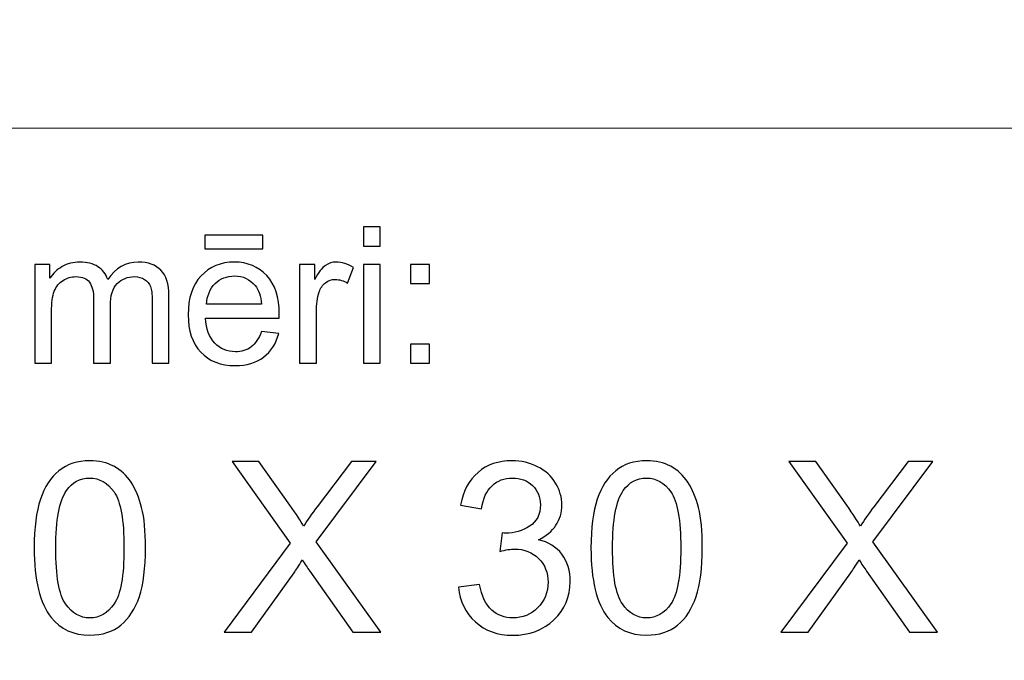
# Model space of a CAD drawing. Units: millimetres. Extents: x -148 to 148, y -105 to 105.
# Drawn here: x -18 to -3, y -87 to -77 of the extents above; entities that cross this region are included whole.
import ezdxf

# ---------------------------------------------------------------- set-up
doc = ezdxf.new("R2010")
doc.units = ezdxf.units.MM
doc.header["$MEASUREMENT"] = 0
doc.layers.add('Layer 1', color=7, linetype='Continuous')

msp = doc.modelspace()

# ---------------------------------------------------------------- linework, layer by layer
at = {"layer": 'Layer 1', "color": 250, "lineweight": 15}
for points, knots in [([(141.5001, 85.0001), (141.5001, 85.0001), (141.5001, -98.0001), (141.5001, -98.0001), (141.5001, -98.0001), (141.5001, -98.0001), (-141.5001, -98.0001), (-141.5001, -98.0001), (-141.5001, -98.0001), (-141.5001, -98.0001), (-141.5001, 85.0001), (-141.5001, 85.0001), (-141.5001, 85.0001), (-141.5001, 85.0001), (141.5001, 85.0001), (141.5001, 85.0001)], [0, 0, 0, 0, 0.25, 0.25, 0.25, 0.25, 0.5, 0.5, 0.5, 0.5, 0.75, 0.75, 0.75, 0.75, 1, 1, 1, 1]), ([(141.5001, -68.694), (141.5001, -68.694), (-21.6408, -68.694), (-21.6408, -68.694), (-21.6408, -68.694), (-21.6408, -68.694), (-21.6408, -98.0001), (-21.6408, -98.0001)], [0, 0, 0, 0, 0.5, 0.5, 0.5, 0.5, 1, 1, 1, 1])]:
    msp.add_open_spline(points, degree=3, knots=knots, dxfattribs=at)
msp.add_open_spline([(-21.6408, -79.0365), (-21.6408, -79.0365), (141.5001, -79.0365), (141.5001, -79.0365)], degree=3, dxfattribs=at)
at = {"layer": 'Layer 1', "color": 51}
for points, knots in [([(-12.7873, -80.7795), (-12.7873, -80.7795), (-12.7873, -80.494), (-12.7873, -80.494), (-12.7873, -80.494), (-12.7873, -80.494), (-12.5389, -80.494), (-12.5389, -80.494), (-12.5389, -80.494), (-12.5389, -80.494), (-12.5389, -80.7795), (-12.5389, -80.7795), (-12.5389, -80.7795), (-12.5389, -80.7795), (-12.7873, -80.7795), (-12.7873, -80.7795)], [0, 0, 0, 0, 0.25, 0.25, 0.25, 0.25, 0.5, 0.5, 0.5, 0.5, 0.75, 0.75, 0.75, 0.75, 1, 1, 1, 1]), ([(-15.1352, -80.8232), (-15.1352, -80.8232), (-15.1352, -80.6196), (-15.1352, -80.6196), (-15.1352, -80.6196), (-15.1352, -80.6196), (-14.2753, -80.6196), (-14.2753, -80.6196), (-14.2753, -80.6196), (-14.2753, -80.6196), (-14.2753, -80.8232), (-14.2753, -80.8232), (-14.2753, -80.8232), (-14.2753, -80.8232), (-15.1352, -80.8232), (-15.1352, -80.8232)], [0, 0, 0, 0, 0.25, 0.25, 0.25, 0.25, 0.5, 0.5, 0.5, 0.5, 0.75, 0.75, 0.75, 0.75, 1, 1, 1, 1]), ([(-17.6485, -82.5142), (-17.6485, -82.5142), (-17.6485, -81.0509), (-17.6485, -81.0509), (-17.6485, -81.0509), (-17.6485, -81.0509), (-17.427, -81.0509), (-17.427, -81.0509), (-17.427, -81.0509), (-17.427, -81.0509), (-17.427, -81.256), (-17.427, -81.256), (-17.427, -81.256), (-17.3807, -81.1845), (-17.3196, -81.1266), (-17.2434, -81.0833), (-17.2434, -81.0833), (-17.1672, -81.0396), (-17.0801, -81.0175), (-16.9828, -81.0175), (-16.9828, -81.0175), (-16.8746, -81.0175), (-16.7857, -81.0401), (-16.7166, -81.0852), (-16.7166, -81.0852), (-16.6471, -81.1304), (-16.5981, -81.1929), (-16.5698, -81.2738), (-16.5698, -81.2738), (-16.4536, -81.1031), (-16.3031, -81.0175), (-16.1179, -81.0175), (-16.1179, -81.0175), (-15.9726, -81.0175), (-15.8609, -81.0579), (-15.7829, -81.1384), (-15.7829, -81.1384), (-15.7049, -81.2188), (-15.6657, -81.3425), (-15.6657, -81.5095), (-15.6657, -81.5095), (-15.6657, -81.5095), (-15.6657, -82.5142), (-15.6657, -82.5142), (-15.6657, -82.5142), (-15.6657, -82.5142), (-15.9123, -82.5142), (-15.9123, -82.5142), (-15.9123, -82.5142), (-15.9123, -82.5142), (-15.9123, -81.5923), (-15.9123, -81.5923), (-15.9123, -81.5923), (-15.9123, -81.493), (-15.9202, -81.4215), (-15.9364, -81.3778), (-15.9364, -81.3778), (-15.9528, -81.3345), (-15.9818, -81.2992), (-16.0237, -81.2724), (-16.0237, -81.2724), (-16.066, -81.2461), (-16.1161, -81.2325), (-16.173, -81.2325), (-16.173, -81.2325), (-16.2758, -81.2325), (-16.361, -81.2668), (-16.4293, -81.3355), (-16.4293, -81.3355), (-16.4971, -81.4037), (-16.5314, -81.5133), (-16.5314, -81.6638), (-16.5314, -81.6638), (-16.5314, -81.6638), (-16.5314, -82.5142), (-16.5314, -82.5142), (-16.5314, -82.5142), (-16.5314, -82.5142), (-16.7793, -82.5142), (-16.7793, -82.5142), (-16.7793, -82.5142), (-16.7793, -82.5142), (-16.7793, -81.5636), (-16.7793, -81.5636), (-16.7793, -81.5636), (-16.7793, -81.4531), (-16.7995, -81.3703), (-16.84, -81.3152), (-16.84, -81.3152), (-16.8804, -81.2602), (-16.9463, -81.2325), (-17.0384, -81.2325), (-17.0384, -81.2325), (-17.1079, -81.2325), (-17.1725, -81.2508), (-17.2318, -81.288), (-17.2318, -81.288), (-17.2911, -81.3246), (-17.3341, -81.3783), (-17.3607, -81.4488), (-17.3607, -81.4488), (-17.3873, -81.5198), (-17.4006, -81.6219), (-17.4006, -81.755), (-17.4006, -81.755), (-17.4006, -81.755), (-17.4006, -82.5142), (-17.4006, -82.5142), (-17.4006, -82.5142), (-17.4006, -82.5142), (-17.6485, -82.5142), (-17.6485, -82.5142)], [0, 0, 0, 0, 0.0357143, 0.0357143, 0.0357143, 0.0357143, 0.0714286, 0.0714286, 0.0714286, 0.0714286, 0.1071429, 0.1071429, 0.1071429, 0.1071429, 0.1428571, 0.1428571, 0.1428571, 0.1428571, 0.1785714, 0.1785714, 0.1785714, 0.1785714, 0.2142857, 0.2142857, 0.2142857, 0.2142857, 0.25, 0.25, 0.25, 0.25, 0.2857143, 0.2857143, 0.2857143, 0.2857143, 0.3214286, 0.3214286, 0.3214286, 0.3214286, 0.3571429, 0.3571429, 0.3571429, 0.3571429, 0.3928571, 0.3928571, 0.3928571, 0.3928571, 0.4285714, 0.4285714, 0.4285714, 0.4285714, 0.4642857, 0.4642857, 0.4642857, 0.4642857, 0.5, 0.5, 0.5, 0.5, 0.5357143, 0.5357143, 0.5357143, 0.5357143, 0.5714286, 0.5714286, 0.5714286, 0.5714286, 0.6071429, 0.6071429, 0.6071429, 0.6071429, 0.6428571, 0.6428571, 0.6428571, 0.6428571, 0.6785714, 0.6785714, 0.6785714, 0.6785714, 0.7142857, 0.7142857, 0.7142857, 0.7142857, 0.75, 0.75, 0.75, 0.75, 0.7857143, 0.7857143, 0.7857143, 0.7857143, 0.8214286, 0.8214286, 0.8214286, 0.8214286, 0.8571429, 0.8571429, 0.8571429, 0.8571429, 0.8928571, 0.8928571, 0.8928571, 0.8928571, 0.9285714, 0.9285714, 0.9285714, 0.9285714, 0.9642857, 0.9642857, 0.9642857, 0.9642857, 1, 1, 1, 1]), ([(-14.2962, -82.0429), (-14.2962, -82.0429), (-14.0399, -82.0744), (-14.0399, -82.0744), (-14.0399, -82.0744), (-14.0803, -82.2245), (-14.1549, -82.3406), (-14.2642, -82.4234), (-14.2642, -82.4234), (-14.3738, -82.5057), (-14.5135, -82.5471), (-14.6833, -82.5471), (-14.6833, -82.5471), (-14.8974, -82.5471), (-15.0672, -82.4813), (-15.1921, -82.3496), (-15.1921, -82.3496), (-15.3178, -82.2179), (-15.3802, -82.033), (-15.3802, -81.795), (-15.3802, -81.795), (-15.3802, -81.5485), (-15.3167, -81.3576), (-15.1902, -81.2216), (-15.1902, -81.2216), (-15.0632, -81.0857), (-14.8992, -81.0175), (-14.6968, -81.0175), (-14.6968, -81.0175), (-14.5013, -81.0175), (-14.3412, -81.0843), (-14.2177, -81.2174), (-14.2177, -81.2174), (-14.0933, -81.3505), (-14.0314, -81.5382), (-14.0314, -81.7795), (-14.0314, -81.7795), (-14.0314, -81.7945), (-14.0319, -81.8166), (-14.0327, -81.8458), (-14.0327, -81.8458), (-14.0327, -81.8458), (-15.1241, -81.8458), (-15.1241, -81.8458), (-15.1241, -81.8458), (-15.1151, -82.0067), (-15.0693, -82.1299), (-14.9876, -82.215), (-14.9876, -82.215), (-14.9058, -82.3007), (-14.8042, -82.3435), (-14.6817, -82.3435), (-14.6817, -82.3435), (-14.5909, -82.3435), (-14.5135, -82.3195), (-14.4489, -82.2715), (-14.4489, -82.2715), (-14.3847, -82.224), (-14.3339, -82.1478), (-14.2962, -82.0429)], [0, 0, 0, 0, 0.0666667, 0.0666667, 0.0666667, 0.0666667, 0.1333333, 0.1333333, 0.1333333, 0.1333333, 0.2, 0.2, 0.2, 0.2, 0.2666667, 0.2666667, 0.2666667, 0.2666667, 0.3333333, 0.3333333, 0.3333333, 0.3333333, 0.4, 0.4, 0.4, 0.4, 0.4666667, 0.4666667, 0.4666667, 0.4666667, 0.5333333, 0.5333333, 0.5333333, 0.5333333, 0.6, 0.6, 0.6, 0.6, 0.6666667, 0.6666667, 0.6666667, 0.6666667, 0.7333333, 0.7333333, 0.7333333, 0.7333333, 0.8, 0.8, 0.8, 0.8, 0.8666667, 0.8666667, 0.8666667, 0.8666667, 0.9333333, 0.9333333, 0.9333333, 0.9333333, 1, 1, 1, 1]), ([(-13.7309, -82.5142), (-13.7309, -82.5142), (-13.7309, -81.0509), (-13.7309, -81.0509), (-13.7309, -81.0509), (-13.7309, -81.0509), (-13.5078, -81.0509), (-13.5078, -81.0509), (-13.5078, -81.0509), (-13.5078, -81.0509), (-13.5078, -81.2724), (-13.5078, -81.2724), (-13.5078, -81.2724), (-13.4509, -81.169), (-13.3983, -81.1003), (-13.3499, -81.0674), (-13.3499, -81.0674), (-13.3019, -81.0344), (-13.2487, -81.0175), (-13.1909, -81.0175), (-13.1909, -81.0175), (-13.1072, -81.0175), (-13.0225, -81.0443), (-12.9357, -81.0975), (-12.9357, -81.0975), (-12.9357, -81.0975), (-13.0215, -81.3279), (-13.0215, -81.3279), (-13.0215, -81.3279), (-13.0818, -81.2917), (-13.1424, -81.2738), (-13.203, -81.2738), (-13.203, -81.2738), (-13.2575, -81.2738), (-13.3059, -81.2903), (-13.3493, -81.3228), (-13.3493, -81.3228), (-13.3927, -81.3557), (-13.4231, -81.4008), (-13.4416, -81.4587), (-13.4416, -81.4587), (-13.4691, -81.5467), (-13.483, -81.6431), (-13.483, -81.748), (-13.483, -81.748), (-13.483, -81.748), (-13.483, -82.5142), (-13.483, -82.5142), (-13.483, -82.5142), (-13.483, -82.5142), (-13.7309, -82.5142), (-13.7309, -82.5142)], [0, 0, 0, 0, 0.0769231, 0.0769231, 0.0769231, 0.0769231, 0.1538462, 0.1538462, 0.1538462, 0.1538462, 0.2307692, 0.2307692, 0.2307692, 0.2307692, 0.3076923, 0.3076923, 0.3076923, 0.3076923, 0.3846154, 0.3846154, 0.3846154, 0.3846154, 0.4615385, 0.4615385, 0.4615385, 0.4615385, 0.5384615, 0.5384615, 0.5384615, 0.5384615, 0.6153846, 0.6153846, 0.6153846, 0.6153846, 0.6923077, 0.6923077, 0.6923077, 0.6923077, 0.7692308, 0.7692308, 0.7692308, 0.7692308, 0.8461538, 0.8461538, 0.8461538, 0.8461538, 0.9230769, 0.9230769, 0.9230769, 0.9230769, 1, 1, 1, 1]), ([(-12.7873, -82.5142), (-12.7873, -82.5142), (-12.7873, -81.0509), (-12.7873, -81.0509), (-12.7873, -81.0509), (-12.7873, -81.0509), (-12.5389, -81.0509), (-12.5389, -81.0509), (-12.5389, -81.0509), (-12.5389, -81.0509), (-12.5389, -82.5142), (-12.5389, -82.5142), (-12.5389, -82.5142), (-12.5389, -82.5142), (-12.7873, -82.5142), (-12.7873, -82.5142)], [0, 0, 0, 0, 0.25, 0.25, 0.25, 0.25, 0.5, 0.5, 0.5, 0.5, 0.75, 0.75, 0.75, 0.75, 1, 1, 1, 1]), ([(-12.0926, -81.3331), (-12.0926, -81.3331), (-12.0926, -81.0509), (-12.0926, -81.0509), (-12.0926, -81.0509), (-12.0926, -81.0509), (-11.8097, -81.0509), (-11.8097, -81.0509), (-11.8097, -81.0509), (-11.8097, -81.0509), (-11.8097, -81.3331), (-11.8097, -81.3331), (-11.8097, -81.3331), (-11.8097, -81.3331), (-12.0926, -81.3331), (-12.0926, -81.3331)], [0, 0, 0, 0, 0.25, 0.25, 0.25, 0.25, 0.5, 0.5, 0.5, 0.5, 0.75, 0.75, 0.75, 0.75, 1, 1, 1, 1]), ([(-15.1104, -81.6417), (-15.1104, -81.6417), (-14.2934, -81.6417), (-14.2934, -81.6417), (-14.2934, -81.6417), (-14.3042, -81.5189), (-14.3357, -81.4262), (-14.387, -81.3651), (-14.387, -81.3651), (-14.4658, -81.2696), (-14.5685, -81.2216), (-14.6942, -81.2216), (-14.6942, -81.2216), (-14.808, -81.2216), (-14.9037, -81.2597), (-14.9815, -81.3359), (-14.9815, -81.3359), (-15.059, -81.4121), (-15.1019, -81.5142), (-15.1104, -81.6417)], [0, 0, 0, 0, 0.2, 0.2, 0.2, 0.2, 0.4, 0.4, 0.4, 0.4, 0.6, 0.6, 0.6, 0.6, 0.8, 0.8, 0.8, 0.8, 1, 1, 1, 1]), ([(-12.0926, -82.5142), (-12.0926, -82.5142), (-12.0926, -82.2315), (-12.0926, -82.2315), (-12.0926, -82.2315), (-12.0926, -82.2315), (-11.8097, -82.2315), (-11.8097, -82.2315), (-11.8097, -82.2315), (-11.8097, -82.2315), (-11.8097, -82.5142), (-11.8097, -82.5142), (-11.8097, -82.5142), (-11.8097, -82.5142), (-12.0926, -82.5142), (-12.0926, -82.5142)], [0, 0, 0, 0, 0.25, 0.25, 0.25, 0.25, 0.5, 0.5, 0.5, 0.5, 0.75, 0.75, 0.75, 0.75, 1, 1, 1, 1]), ([(-17.658, -85.2454), (-17.658, -84.9467), (-17.6274, -84.7062), (-17.5657, -84.5245), (-17.5657, -84.5245), (-17.5045, -84.3423), (-17.4128, -84.2017), (-17.2917, -84.103), (-17.2917, -84.103), (-17.1706, -84.0042), (-17.0183, -83.9548), (-16.8348, -83.9548), (-16.8348, -83.9548), (-16.699, -83.9548), (-16.5803, -83.9824), (-16.4779, -84.0371), (-16.4779, -84.0371), (-16.3756, -84.0912), (-16.2916, -84.17), (-16.2245, -84.2729), (-16.2245, -84.2729), (-16.1581, -84.3758), (-16.1058, -84.501), (-16.0681, -84.6486), (-16.0681, -84.6486), (-16.0299, -84.7962), (-16.0111, -84.9949), (-16.0111, -85.2454), (-16.0111, -85.2454), (-16.0111, -85.5417), (-16.0417, -85.7804), (-16.1022, -85.9627), (-16.1022, -85.9627), (-16.1634, -86.145), (-16.2545, -86.2855), (-16.3756, -86.3849), (-16.3756, -86.3849), (-16.4968, -86.4842), (-16.6496, -86.5336), (-16.8348, -86.5336), (-16.8348, -86.5336), (-17.0783, -86.5336), (-17.2694, -86.4466), (-17.4081, -86.272), (-17.4081, -86.272), (-17.5745, -86.0621), (-17.658, -85.7193), (-17.658, -85.2454)], [0, 0, 0, 0, 0.0833333, 0.0833333, 0.0833333, 0.0833333, 0.1666667, 0.1666667, 0.1666667, 0.1666667, 0.25, 0.25, 0.25, 0.25, 0.3333333, 0.3333333, 0.3333333, 0.3333333, 0.4166667, 0.4166667, 0.4166667, 0.4166667, 0.5, 0.5, 0.5, 0.5, 0.5833333, 0.5833333, 0.5833333, 0.5833333, 0.6666667, 0.6666667, 0.6666667, 0.6666667, 0.75, 0.75, 0.75, 0.75, 0.8333333, 0.8333333, 0.8333333, 0.8333333, 0.9166667, 0.9166667, 0.9166667, 0.9166667, 1, 1, 1, 1]), ([(-14.847, -86.4907), (-14.847, -86.4907), (-13.8698, -85.1748), (-13.8698, -85.1748), (-13.8698, -85.1748), (-13.8698, -85.1748), (-14.7312, -83.9654), (-14.7312, -83.9654), (-14.7312, -83.9654), (-14.7312, -83.9654), (-14.3337, -83.9654), (-14.3337, -83.9654), (-14.3337, -83.9654), (-14.3337, -83.9654), (-13.8751, -84.6133), (-13.8751, -84.6133), (-13.8751, -84.6133), (-13.7799, -84.7474), (-13.7122, -84.8509), (-13.6723, -84.9232), (-13.6723, -84.9232), (-13.6158, -84.8315), (-13.5494, -84.7356), (-13.4723, -84.6357), (-13.4723, -84.6357), (-13.4723, -84.6357), (-12.9638, -83.9654), (-12.9638, -83.9654), (-12.9638, -83.9654), (-12.9638, -83.9654), (-12.6004, -83.9654), (-12.6004, -83.9654), (-12.6004, -83.9654), (-12.6004, -83.9654), (-13.4876, -85.1554), (-13.4876, -85.1554), (-13.4876, -85.1554), (-13.4876, -85.1554), (-12.5316, -86.4907), (-12.5316, -86.4907), (-12.5316, -86.4907), (-12.5316, -86.4907), (-12.9449, -86.4907), (-12.9449, -86.4907), (-12.9449, -86.4907), (-12.9449, -86.4907), (-13.5805, -85.5899), (-13.5805, -85.5899), (-13.5805, -85.5899), (-13.6164, -85.5382), (-13.6529, -85.4817), (-13.6911, -85.4212), (-13.6911, -85.4212), (-13.7475, -85.5129), (-13.7875, -85.5758), (-13.8116, -85.6105), (-13.8116, -85.6105), (-13.8116, -85.6105), (-14.4454, -86.4907), (-14.4454, -86.4907), (-14.4454, -86.4907), (-14.4454, -86.4907), (-14.847, -86.4907), (-14.847, -86.4907)], [0, 0, 0, 0, 0.0625, 0.0625, 0.0625, 0.0625, 0.125, 0.125, 0.125, 0.125, 0.1875, 0.1875, 0.1875, 0.1875, 0.25, 0.25, 0.25, 0.25, 0.3125, 0.3125, 0.3125, 0.3125, 0.375, 0.375, 0.375, 0.375, 0.4375, 0.4375, 0.4375, 0.4375, 0.5, 0.5, 0.5, 0.5, 0.5625, 0.5625, 0.5625, 0.5625, 0.625, 0.625, 0.625, 0.625, 0.6875, 0.6875, 0.6875, 0.6875, 0.75, 0.75, 0.75, 0.75, 0.8125, 0.8125, 0.8125, 0.8125, 0.875, 0.875, 0.875, 0.875, 0.9375, 0.9375, 0.9375, 0.9375, 1, 1, 1, 1]), ([(-11.381, -85.8239), (-11.381, -85.8239), (-11.0712, -85.7828), (-11.0712, -85.7828), (-11.0712, -85.7828), (-11.0353, -85.9586), (-10.9747, -86.085), (-10.8895, -86.1626), (-10.8895, -86.1626), (-10.8036, -86.2402), (-10.6996, -86.279), (-10.5767, -86.279), (-10.5767, -86.279), (-10.4309, -86.279), (-10.3074, -86.2285), (-10.2069, -86.1273), (-10.2069, -86.1273), (-10.1069, -86.0262), (-10.0563, -85.901), (-10.0563, -85.7516), (-10.0563, -85.7516), (-10.0563, -85.6093), (-10.1028, -85.4917), (-10.1957, -85.3994), (-10.1957, -85.3994), (-10.2892, -85.3071), (-10.4074, -85.2607), (-10.5508, -85.2607), (-10.5508, -85.2607), (-10.6096, -85.2607), (-10.6825, -85.2724), (-10.7695, -85.2954), (-10.7695, -85.2954), (-10.7695, -85.2954), (-10.7349, -85.0231), (-10.7349, -85.0231), (-10.7349, -85.0231), (-10.7143, -85.0255), (-10.6978, -85.0267), (-10.6849, -85.0267), (-10.6849, -85.0267), (-10.5532, -85.0267), (-10.4344, -84.992), (-10.3286, -84.9232), (-10.3286, -84.9232), (-10.2227, -84.8544), (-10.1698, -84.748), (-10.1698, -84.6045), (-10.1698, -84.6045), (-10.1698, -84.491), (-10.2086, -84.3964), (-10.2857, -84.3223), (-10.2857, -84.3223), (-10.3627, -84.2476), (-10.462, -84.21), (-10.5837, -84.21), (-10.5837, -84.21), (-10.7043, -84.21), (-10.8048, -84.2482), (-10.8848, -84.3235), (-10.8848, -84.3235), (-10.9653, -84.3993), (-11.0171, -84.5134), (-11.04, -84.6651), (-11.04, -84.6651), (-11.04, -84.6651), (-11.3499, -84.6098), (-11.3499, -84.6098), (-11.3499, -84.6098), (-11.3122, -84.4017), (-11.2258, -84.2406), (-11.0918, -84.1265), (-11.0918, -84.1265), (-10.9571, -84.0124), (-10.7901, -83.9548), (-10.5902, -83.9548), (-10.5902, -83.9548), (-10.4526, -83.9548), (-10.3256, -83.9848), (-10.2098, -84.0436), (-10.2098, -84.0436), (-10.094, -84.103), (-10.0052, -84.1835), (-9.9435, -84.2858), (-9.9435, -84.2858), (-9.8823, -84.3881), (-9.8511, -84.4963), (-9.8511, -84.6116), (-9.8511, -84.6116), (-9.8511, -84.7203), (-9.8805, -84.8197), (-9.9393, -84.9097), (-9.9393, -84.9097), (-9.9981, -84.999), (-10.0846, -85.0702), (-10.1992, -85.1231), (-10.1992, -85.1231), (-10.0499, -85.1572), (-9.934, -85.2289), (-9.8511, -85.3377), (-9.8511, -85.3377), (-9.7688, -85.4459), (-9.7277, -85.5817), (-9.7277, -85.7446), (-9.7277, -85.7446), (-9.7277, -85.9651), (-9.8076, -86.152), (-9.9687, -86.3055), (-9.9687, -86.3055), (-10.1293, -86.4589), (-10.3327, -86.5354), (-10.5785, -86.5354), (-10.5785, -86.5354), (-10.8001, -86.5354), (-10.9842, -86.4695), (-11.1306, -86.3372), (-11.1306, -86.3372), (-11.277, -86.2055), (-11.3605, -86.0344), (-11.381, -85.8239)], [0, 0, 0, 0, 0.0333333, 0.0333333, 0.0333333, 0.0333333, 0.0666667, 0.0666667, 0.0666667, 0.0666667, 0.1, 0.1, 0.1, 0.1, 0.1333333, 0.1333333, 0.1333333, 0.1333333, 0.1666667, 0.1666667, 0.1666667, 0.1666667, 0.2, 0.2, 0.2, 0.2, 0.2333333, 0.2333333, 0.2333333, 0.2333333, 0.2666667, 0.2666667, 0.2666667, 0.2666667, 0.3, 0.3, 0.3, 0.3, 0.3333333, 0.3333333, 0.3333333, 0.3333333, 0.3666667, 0.3666667, 0.3666667, 0.3666667, 0.4, 0.4, 0.4, 0.4, 0.4333333, 0.4333333, 0.4333333, 0.4333333, 0.4666667, 0.4666667, 0.4666667, 0.4666667, 0.5, 0.5, 0.5, 0.5, 0.5333333, 0.5333333, 0.5333333, 0.5333333, 0.5666667, 0.5666667, 0.5666667, 0.5666667, 0.6, 0.6, 0.6, 0.6, 0.6333333, 0.6333333, 0.6333333, 0.6333333, 0.6666667, 0.6666667, 0.6666667, 0.6666667, 0.7, 0.7, 0.7, 0.7, 0.7333333, 0.7333333, 0.7333333, 0.7333333, 0.7666667, 0.7666667, 0.7666667, 0.7666667, 0.8, 0.8, 0.8, 0.8, 0.8333333, 0.8333333, 0.8333333, 0.8333333, 0.8666667, 0.8666667, 0.8666667, 0.8666667, 0.9, 0.9, 0.9, 0.9, 0.9333333, 0.9333333, 0.9333333, 0.9333333, 0.9666667, 0.9666667, 0.9666667, 0.9666667, 1, 1, 1, 1]), ([(-9.4208, -85.2454), (-9.4208, -84.9467), (-9.3902, -84.7062), (-9.3285, -84.5245), (-9.3285, -84.5245), (-9.2673, -84.3423), (-9.1756, -84.2017), (-9.0545, -84.103), (-9.0545, -84.103), (-8.9334, -84.0042), (-8.7811, -83.9548), (-8.5976, -83.9548), (-8.5976, -83.9548), (-8.4618, -83.9548), (-8.3431, -83.9824), (-8.2407, -84.0371), (-8.2407, -84.0371), (-8.1384, -84.0912), (-8.0544, -84.17), (-7.9873, -84.2729), (-7.9873, -84.2729), (-7.9209, -84.3758), (-7.8686, -84.501), (-7.8309, -84.6486), (-7.8309, -84.6486), (-7.7927, -84.7962), (-7.7739, -84.9949), (-7.7739, -85.2454), (-7.7739, -85.2454), (-7.7739, -85.5417), (-7.8045, -85.7804), (-7.865, -85.9627), (-7.865, -85.9627), (-7.9262, -86.145), (-8.0173, -86.2855), (-8.1384, -86.3849), (-8.1384, -86.3849), (-8.2596, -86.4842), (-8.4124, -86.5336), (-8.5976, -86.5336), (-8.5976, -86.5336), (-8.8411, -86.5336), (-9.0322, -86.4466), (-9.1709, -86.272), (-9.1709, -86.272), (-9.3373, -86.0621), (-9.4208, -85.7193), (-9.4208, -85.2454)], [0, 0, 0, 0, 0.0833333, 0.0833333, 0.0833333, 0.0833333, 0.1666667, 0.1666667, 0.1666667, 0.1666667, 0.25, 0.25, 0.25, 0.25, 0.3333333, 0.3333333, 0.3333333, 0.3333333, 0.4166667, 0.4166667, 0.4166667, 0.4166667, 0.5, 0.5, 0.5, 0.5, 0.5833333, 0.5833333, 0.5833333, 0.5833333, 0.6666667, 0.6666667, 0.6666667, 0.6666667, 0.75, 0.75, 0.75, 0.75, 0.8333333, 0.8333333, 0.8333333, 0.8333333, 0.9166667, 0.9166667, 0.9166667, 0.9166667, 1, 1, 1, 1]), ([(-6.6098, -86.4907), (-6.6098, -86.4907), (-5.6326, -85.1748), (-5.6326, -85.1748), (-5.6326, -85.1748), (-5.6326, -85.1748), (-6.494, -83.9654), (-6.494, -83.9654), (-6.494, -83.9654), (-6.494, -83.9654), (-6.0965, -83.9654), (-6.0965, -83.9654), (-6.0965, -83.9654), (-6.0965, -83.9654), (-5.6379, -84.6133), (-5.6379, -84.6133), (-5.6379, -84.6133), (-5.5427, -84.7474), (-5.475, -84.8509), (-5.4351, -84.9232), (-5.4351, -84.9232), (-5.3786, -84.8315), (-5.3122, -84.7356), (-5.2351, -84.6357), (-5.2351, -84.6357), (-5.2351, -84.6357), (-4.7266, -83.9654), (-4.7266, -83.9654), (-4.7266, -83.9654), (-4.7266, -83.9654), (-4.3632, -83.9654), (-4.3632, -83.9654), (-4.3632, -83.9654), (-4.3632, -83.9654), (-5.2504, -85.1554), (-5.2504, -85.1554), (-5.2504, -85.1554), (-5.2504, -85.1554), (-4.2944, -86.4907), (-4.2944, -86.4907), (-4.2944, -86.4907), (-4.2944, -86.4907), (-4.7077, -86.4907), (-4.7077, -86.4907), (-4.7077, -86.4907), (-4.7077, -86.4907), (-5.3433, -85.5899), (-5.3433, -85.5899), (-5.3433, -85.5899), (-5.3792, -85.5382), (-5.4157, -85.4817), (-5.4539, -85.4212), (-5.4539, -85.4212), (-5.5103, -85.5129), (-5.5503, -85.5758), (-5.5744, -85.6105), (-5.5744, -85.6105), (-5.5744, -85.6105), (-6.2082, -86.4907), (-6.2082, -86.4907), (-6.2082, -86.4907), (-6.2082, -86.4907), (-6.6098, -86.4907), (-6.6098, -86.4907)], [0, 0, 0, 0, 0.0625, 0.0625, 0.0625, 0.0625, 0.125, 0.125, 0.125, 0.125, 0.1875, 0.1875, 0.1875, 0.1875, 0.25, 0.25, 0.25, 0.25, 0.3125, 0.3125, 0.3125, 0.3125, 0.375, 0.375, 0.375, 0.375, 0.4375, 0.4375, 0.4375, 0.4375, 0.5, 0.5, 0.5, 0.5, 0.5625, 0.5625, 0.5625, 0.5625, 0.625, 0.625, 0.625, 0.625, 0.6875, 0.6875, 0.6875, 0.6875, 0.75, 0.75, 0.75, 0.75, 0.8125, 0.8125, 0.8125, 0.8125, 0.875, 0.875, 0.875, 0.875, 0.9375, 0.9375, 0.9375, 0.9375, 1, 1, 1, 1]), ([(-17.3393, -85.2454), (-17.3393, -85.6599), (-17.2905, -85.9357), (-17.1935, -86.0732), (-17.1935, -86.0732), (-17.0965, -86.2102), (-16.9771, -86.279), (-16.8348, -86.279), (-16.8348, -86.279), (-16.692, -86.279), (-16.5726, -86.2097), (-16.4756, -86.0721), (-16.4756, -86.0721), (-16.3786, -85.9345), (-16.3298, -85.6587), (-16.3298, -85.2454), (-16.3298, -85.2454), (-16.3298, -84.8297), (-16.3786, -84.5533), (-16.4756, -84.4169), (-16.4756, -84.4169), (-16.5726, -84.2799), (-16.6931, -84.2117), (-16.8378, -84.2117), (-16.8378, -84.2117), (-16.9807, -84.2117), (-17.0941, -84.2723), (-17.1794, -84.3928), (-17.1794, -84.3928), (-17.2858, -84.5463), (-17.3393, -84.8309), (-17.3393, -85.2454)], [0, 0, 0, 0, 0.125, 0.125, 0.125, 0.125, 0.25, 0.25, 0.25, 0.25, 0.375, 0.375, 0.375, 0.375, 0.5, 0.5, 0.5, 0.5, 0.625, 0.625, 0.625, 0.625, 0.75, 0.75, 0.75, 0.75, 0.875, 0.875, 0.875, 0.875, 1, 1, 1, 1]), ([(-9.1021, -85.2454), (-9.1021, -85.6599), (-9.0533, -85.9357), (-8.9563, -86.0732), (-8.9563, -86.0732), (-8.8593, -86.2102), (-8.7399, -86.279), (-8.5976, -86.279), (-8.5976, -86.279), (-8.4548, -86.279), (-8.3354, -86.2097), (-8.2384, -86.0721), (-8.2384, -86.0721), (-8.1414, -85.9345), (-8.0926, -85.6587), (-8.0926, -85.2454), (-8.0926, -85.2454), (-8.0926, -84.8297), (-8.1414, -84.5533), (-8.2384, -84.4169), (-8.2384, -84.4169), (-8.3354, -84.2799), (-8.4559, -84.2117), (-8.6006, -84.2117), (-8.6006, -84.2117), (-8.7435, -84.2117), (-8.8569, -84.2723), (-8.9422, -84.3928), (-8.9422, -84.3928), (-9.0486, -84.5463), (-9.1021, -84.8309), (-9.1021, -85.2454)], [0, 0, 0, 0, 0.125, 0.125, 0.125, 0.125, 0.25, 0.25, 0.25, 0.25, 0.375, 0.375, 0.375, 0.375, 0.5, 0.5, 0.5, 0.5, 0.625, 0.625, 0.625, 0.625, 0.75, 0.75, 0.75, 0.75, 0.875, 0.875, 0.875, 0.875, 1, 1, 1, 1])]:
    msp.add_open_spline(points, degree=3, knots=knots, dxfattribs=at)

doc.saveas('drawing.dxf')
